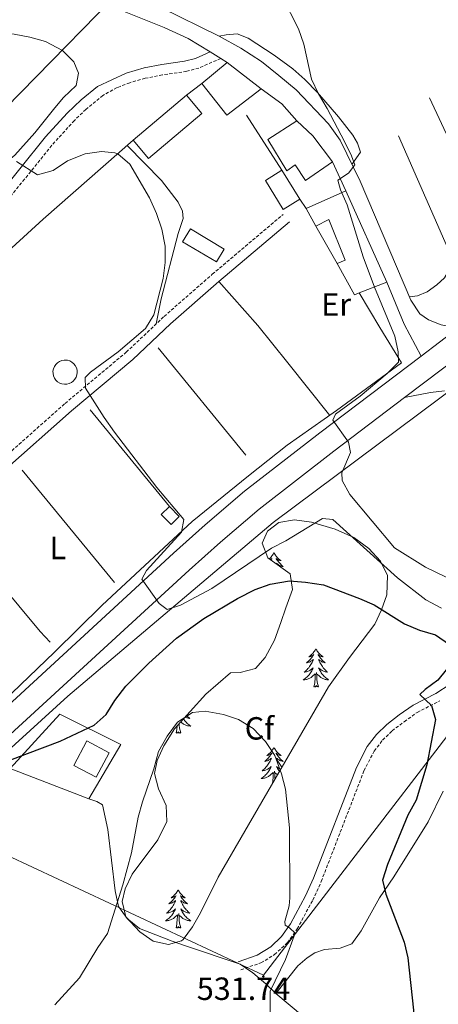
# Model space of a CAD drawing. Units: metres. Extents: x 575945 to 580433, y 4721514 to 4724534.
# Drawn here: x 578098 to 578228, y 4722369 to 4722677 of the extents above; entities that cross this region are included whole.
import ezdxf
from ezdxf.enums import TextEntityAlignment as Align

# ---------------------------------------------------------------- set-up
doc = ezdxf.new("R2010")
doc.units = ezdxf.units.M
doc.header["$MEASUREMENT"] = 0
doc.linetypes.add('TRAZOSX2', pattern=[1.5, 1, -0.5])
for name, color, linetype, lineweight in [('Carátula', 7, 'Continuous', 5), ('Level 15', 1, 'Continuous', 0), ('Level 16', 1, 'TRAZOSX2', 0), ('Level 20', 19, 'Continuous', 0), ('Level 21', 19, 'Continuous', 0), ('Level 32', 19, 'Continuous', 0), ('Level 33', 5, 'Continuous', 0), ('Level 34', 2, 'Continuous', 0), ('Level 35', 92, 'Continuous', 0), ('Level 36', 19, 'Continuous', 40), ('Level 37', 92, 'Continuous', 0), ('Level 4', 36, 'Continuous', 30), ('Level 41', 19, 'Continuous', 0), ('Level 5', 36, 'Continuous', 0), ('Level 52', 1, 'Continuous', 13), ('Level 54', 13, 'Continuous', 0)]:
    doc.layers.add(name, color=color, linetype=linetype, lineweight=lineweight)
doc.styles.add('Arial', font='ARIAL.TTF', dxfattribs={"height": 0.2})

# ---------------------------------------------------------------- blocks, each defined once
blk = doc.blocks.new('5PTT')
at = {"layer": 'Carátula', "color": 250, "linetype": 'Continuous', "lineweight": 25}
blk.add_circle((0, 0, 0), 2, dxfattribs=at)

msp = doc.modelspace()

# ---------------------------------------------------------------- linework, layer by layer
at = {"layer": 'Level 15', "linetype": 'Continuous', "lineweight": 13}
for points in [[(578173.02, 4722654.95, 519.08), (578162.37, 4722646.78, 521.04), (578154.54, 4722656.64, 520.74), (578162.48, 4722663.18, 519.53)], [(578162.48, 4722663.18, 519.53), (578173.02, 4722654.95, 519.08)], [(578133.1, 4722638.92, 521.34), (578149.76, 4722652.94, 521.34), (578154.54, 4722647.25, 522.69), (578137.89, 4722633.24, 522.69), (578133.1, 4722638.92, 521.34)], [(578184.22, 4722644.97, 519.38), (578189.2, 4722640.27, 520.89), (578195.3, 4722632.18, 521.04), (578186.87, 4722626.39, 521.64), (578183.72, 4722631.2, 522.24), (578181.11, 4722629.33, 519.68), (578175.1, 4722639.14, 519.53), (578184.22, 4722644.97, 519.38)], [(578179.96, 4722617.3, 521.04), (578174.37, 4722626.36, 521.04), (578179.56, 4722629.56, 521.04), (578185.14, 4722620.5, 521.04), (578179.96, 4722617.3, 521.04)], [(578187.08, 4722617.64, 518.47), (578199.5, 4722623.1, 518.47), (578212.26, 4722594.61, 520.89)], [(578212.26, 4722594.61, 520.89), (578203.66, 4722591.24, 518.3), (578202.24, 4722590.68, 517.87), (578196.78, 4722600.43, 518.32), (578199.27, 4722601.46, 518.47), (578194.16, 4722614.17, 518.32), (578190.12, 4722612.14, 518.32), (578187.08, 4722617.64, 518.47)], [(578118.6, 4722451.42, 528.15), (578125.58, 4722447.7, 529.5), (578121.54, 4722440.1, 529.5), (578114.56, 4722443.81, 528.15), (578118.6, 4722451.42, 528.15)]]:
    msp.add_polyline3d(points, dxfattribs=at)
at = {"layer": 'Level 15', "color": 1, "linetype": 'Continuous', "lineweight": 0}
for points in [[(578150.95, 4722611.26, 521.17), (578161.48, 4722604.96, 521.17), (578159.07, 4722600.92, 521.17), (578148.54, 4722607.23, 521.17), (578150.95, 4722611.26, 521.17)], [(578144.38, 4722524.61, 520.72), (578147.47, 4722521.43, 520.87), (578144.94, 4722518.97, 520.87), (578141.85, 4722522.15, 520.72), (578144.38, 4722524.61, 520.72)]]:
    msp.add_polyline3d(points, dxfattribs=at)
at = {"layer": 'Level 15', "color": 5, "linetype": 'Continuous', "lineweight": 0}
msp.add_polyline3d([(578111.81, 4722570.32, 521.32), (578112.57, 4722570.24, 521.32), (578113.29, 4722570.02, 521.32), (578113.96, 4722569.66, 521.32), (578114.54, 4722569.17, 521.32), (578115.01, 4722568.57, 521.32), (578115.35, 4722567.9, 521.32), (578115.55, 4722567.16, 521.32), (578115.61, 4722566.41, 521.32), (578115.51, 4722565.66, 521.32), (578115.26, 4722564.94, 521.32), (578114.88, 4722564.29, 521.32), (578114.37, 4722563.72, 521.32), (578113.77, 4722563.27, 521.32), (578113.08, 4722562.94, 521.32), (578112.34, 4722562.76, 521.32), (578111.59, 4722562.73, 521.32), (578110.84, 4722562.85, 521.32), (578110.13, 4722563.12, 521.32), (578109.49, 4722563.52, 521.32), (578108.94, 4722564.05, 521.32), (578108.5, 4722564.67, 521.32), (578108.2, 4722565.36, 521.32), (578108.04, 4722566.1, 521.32), (578108.03, 4722566.86, 521.32), (578108.18, 4722567.61, 521.32), (578108.46, 4722568.31, 521.32), (578108.89, 4722568.94, 521.32), (578109.42, 4722569.47, 521.32), (578110.06, 4722569.89, 521.32), (578110.76, 4722570.17, 521.32), (578111.51, 4722570.31, 521.32), (578111.81, 4722570.32, 521.32)], dxfattribs=at)
at = {"layer": 'Level 16', "color": 1, "linetype": 'Continuous', "lineweight": 13, "ltscale": 0.5}
for points in [[(578149.76, 4722652.94, 521.34), (578154.54, 4722656.64, 520.74)], [(578173.02, 4722654.95, 519.08), (578179.49, 4722650.31, 519.38), (578184.22, 4722644.97, 519.38)], [(578244.49, 4722611.86, 511.59), (578225.66, 4722652.09, 511.74)], [(578179.56, 4722629.56, 520.28), (578168.48, 4722646.7, 519.98)], [(578232.98, 4722601.35, 512.95), (578216, 4722640.3, 513.25)], [(578079.16, 4722590.74, 526.46), (578105.02, 4722614.23, 523.75), (578133.1, 4722638.92, 521.34)], [(578195.3, 4722632.18, 517.77), (578199.5, 4722623.1, 518.37)], [(578187.08, 4722617.64, 518.47), (578185.14, 4722620.5, 518.47)], [(578196.78, 4722600.43, 518.32), (578190.12, 4722612.14, 518.32)], [(578203.66, 4722591.24, 517.02), (578210.09, 4722580.42, 516.11), (578216.92, 4722569.46, 515.66), (578196.58, 4722554.54, 517.32), (578181.13, 4722543.71, 518.37), (578169.06, 4722534.14, 519.73), (578151.46, 4722519.91, 520.78), (578123.43, 4722493.85, 522.89), (578108.53, 4722479.1, 524.25), (578092.59, 4722463.84, 524.7), (578061.44, 4722435.33, 527.87), (578041.96, 4722416.69, 528.92), (578022.94, 4722398.78, 531.03), (577993.59, 4722371.16, 532.69), (577983.36, 4722382.4, 533.14), (577988.03, 4722399.44, 532.54), (577994.86, 4722429.28, 531.79), (577996.38, 4722437.64, 531.64), (577998.16, 4722453.56, 530.88)], [(578168.24, 4722540.63, 518.76), (578140.87, 4722574.08, 518.6)], [(578144.38, 4722524.61, 520.56), (578119.6, 4722554.79, 520.41)], [(578127.26, 4722500.92, 521.92), (578098.39, 4722535.94, 521.92)], [(578107.19, 4722482.25, 523.58), (578104.06, 4722485.58, 523.58), (578077.24, 4722517.68, 523.58)]]:
    msp.add_polyline3d(points, dxfattribs=at)
at = {"layer": 'Level 20', "color": 19, "linetype": 'Continuous', "lineweight": 0, "ltscale": 0.5}
msp.add_polyline3d([(578094.68, 4722442.86, 526.19), (578110.21, 4722459.76, 526.19), (578129.18, 4722450.35, 527.39), (578119.22, 4722433.38, 527.54), (578094.68, 4722442.86, 526.19)], dxfattribs=at)
at = {"layer": 'Level 21', "color": 19, "linetype": 'Continuous', "lineweight": 13}
for points in [[(578162.48, 4722663.18, 517.12), (578160.44, 4722664.43, 517.07), (578157.09, 4722666.46, 516.99), (578150.22, 4722670.65, 516.82), (578142.74, 4722674.07, 516.51), (578127.16, 4722680.29, 515.16)], [(578141.74, 4722680.36, 515.91), (578159.92, 4722671.42, 517.12), (578166.7, 4722667.62, 516.97), (578173.18, 4722663.52, 516.97), (578178.62, 4722659.16, 516.97), (578183.95, 4722654.64, 516.51), (578194.09, 4722644, 515.61), (578197.74, 4722638.88, 515.46), (578203.93, 4722626.15, 514.71), (578219.81, 4722588.95, 512.9), (578222.64, 4722584.78, 512.6), (578225.31, 4722582.9, 512.14), (578229.23, 4722581.28, 511.99), (578234.46, 4722580.21, 511.85)], [(578212.26, 4722594.61, 513.51), (578217.74, 4722581.46, 512.75), (578223, 4722571.52, 512.77)], [(578234.46, 4722580.21, 511.85), (578223, 4722571.52, 512.77)], [(578217.86, 4722558.58, 513.53), (578241.54, 4722576.53, 511.64)], [(578223, 4722571.52, 512.77), (578191.38, 4722547.56, 515.29), (578167.84, 4722529.36, 517.4), (578155.57, 4722518.85, 518.31), (578145.7, 4722510.09, 519.36), (578087.29, 4722456.4, 524.34), (578024.16, 4722396.45, 528.86), (577996.27, 4722370.39, 530.36), (577983.54, 4722358.35, 531.22), (577981.22, 4722356.14, 531.38), (577964.95, 4722340.75, 532.47), (577939.52, 4722316.99, 533.68), (577918.54, 4722297, 535.04), (577908.89, 4722288.01, 535.84)], [(578217.86, 4722558.58, 513.53), (578225.94, 4722560.23, 512.92), (578230.35, 4722560.68, 512.92)], [(577878.34, 4722249.67, 538.8), (577923.48, 4722291.76, 535.04), (577944.47, 4722311.75, 533.68), (577969.88, 4722335.5, 532.47), (578001.21, 4722365.14, 530.36), (578029.1, 4722391.21, 528.86), (578092.21, 4722451.13, 524.34), (578150.54, 4722504.74, 519.36), (578160.31, 4722513.42, 518.31), (578172.39, 4722523.77, 517.4), (578195.76, 4722541.84, 515.29), (578217.86, 4722558.58, 513.53)]]:
    msp.add_polyline3d(points, dxfattribs=at)
at = {"layer": 'Level 21', "color": 19, "linetype": 'Continuous', "lineweight": 0}
for points in [[(578089.6, 4722620.03, 521.09), (578105.69, 4722639.94, 519.47), (578112.43, 4722647.31, 518.93), (578116.86, 4722651.55, 518.61), (578121.94, 4722655.64, 518.56), (578130.87, 4722659.86, 518.41), (578136.55, 4722661.46, 518.41), (578142.05, 4722662.51, 518.37), (578149.16, 4722663.56, 517.85), (578152.52, 4722664.46, 517.51), (578157.09, 4722666.46, 516.99)], [(577996.03, 4722455.29, 529.01), (577999.64, 4722455.41, 529.01), (578002.38, 4722456.29, 529.01), (578005.17, 4722457.56, 529.01), (578008.54, 4722460.1, 529.01), (578019.35, 4722470.49, 528.53), (578043.64, 4722493.12, 526.75), (578053.79, 4722502.98, 525.99), (578072.9, 4722518.62, 524.18), (578092.69, 4722535.72, 522.68), (578113.8, 4722554.48, 520.72), (578132.94, 4722570.49, 519.35), (578144.77, 4722581.66, 518), (578159.83, 4722594.82, 517.4), (578181.88, 4722613.45, 516.05)], [(578165.84, 4722382.5, 531.62), (578171.86, 4722384.54, 530.87), (578176.07, 4722387.16, 530.72), (578179.45, 4722390.4, 530.11), (578182.21, 4722394.34, 529.96), (578186.93, 4722403.14, 529.41), (578189.42, 4722408.61, 529.15), (578202.79, 4722443.19, 527.1), (578206.14, 4722449.69, 526.95), (578209.04, 4722453.48, 526.95), (578212.27, 4722456.57, 526.65), (578216.19, 4722459.55, 525.78), (578220.5, 4722462.61, 525.28), (578227.6, 4722466.21, 524.69), (578232.06, 4722469.18, 524.24)]]:
    msp.add_polyline3d(points, dxfattribs=at)
at = {"layer": 'Level 21', "color": 19, "linetype": 'TRAZOSX2', "lineweight": 0}
for points in [[(578160.44, 4722664.43, 516.99), (578153.58, 4722661.43, 517.51), (578149.81, 4722660.42, 517.85), (578142.2, 4722659.28, 518.38), (578136.8, 4722658.24, 518.41), (578132, 4722656.85, 518.41), (578128.04, 4722655.33, 518.47), (578123.65, 4722652.91, 518.56), (578118.31, 4722648.53, 518.65), (578114.72, 4722645.07, 518.93), (578107.67, 4722637.33, 519.51), (578092, 4722617.91, 521.09)], [(578090.68, 4722538.01, 522.68), (578111.81, 4722556.78, 520.72), (578130.92, 4722572.76, 519.35), (578142.73, 4722583.91, 518), (578157.78, 4722597.06, 517.41), (578179.91, 4722615.77, 516.05)], [(578166.68, 4722380.03, 531.62), (578172.99, 4722382.17, 530.87), (578177.26, 4722384.76, 530.75), (578181.29, 4722388.5, 530.13), (578184.32, 4722392.78, 529.97), (578189.16, 4722401.76, 529.42), (578191.83, 4722407.6, 529.15), (578205.17, 4722442.12, 527.1), (578208.35, 4722448.29, 526.95), (578210.99, 4722451.73, 526.95), (578213.96, 4722454.58, 526.65), (578217.73, 4722457.45, 525.78), (578221.79, 4722460.33, 525.28), (578228.91, 4722463.96, 524.69)]]:
    msp.add_polyline3d(points, dxfattribs=at)
at = {"layer": 'Level 32', "color": 6, "linetype": 'Continuous', "lineweight": 0, "ltscale": 0.5}
msp.add_polyline3d([(578160.08, 4722717.26, 512.07), (578069.27, 4722624.53, 519.41), (577993.19, 4722548.87, 521.14), (577905.65, 4722463.63, 525), (577825.1, 4722384.51, 532.5), (577756.01, 4722318.19, 542.91), (577685.53, 4722240.2, 548.84), (577525.63, 4722123.43, 556.04), (577436.47, 4722062.25, 561.31), (577363.35, 4722015.73, 565), (577240.3, 4721935.08, 568.63), (577221.16, 4721926.21, 569.46)], dxfattribs=at)
at = {"layer": 'Level 33', "color": 19, "linetype": 'Continuous', "lineweight": 0, "ltscale": 0.5}
msp.add_polyline3d([(578297.88, 4722531.67, 512.69), (578261.76, 4722492.77, 520.33), (578173.77, 4722378.39, 530.61), (578077.45, 4722423.31, 526.38)], dxfattribs=at)
at = {"layer": 'Level 34', "color": 19, "linetype": 'Continuous', "lineweight": 13, "ltscale": 0.5}
msp.add_polyline3d([(577453.78, 4721960.49, 566.12), (577646.03, 4722073.24, 556.14), (577743.54, 4722133.19, 549.87), (577784.17, 4722162.64, 547.24), (577825.75, 4722197.76, 544.05), (577973.54, 4722334.43, 531.99), (578067.92, 4722424.75, 526.15), (578112.67, 4722465.4, 523.25), (578176.85, 4722519.6, 518.6), (578241.95, 4722568.18, 512.21), (578378.55, 4722675.99, 500.97), (578483.95, 4722754.93, 494.27)], dxfattribs=at)
at = {"layer": 'Level 35', "color": 92, "linetype": 'Continuous', "lineweight": 0, "ltscale": 0.5}
msp.add_polyline3d([(578194.14, 4722468.29, 534.71), (578159.68, 4722408.93, 534.71), (578154.12, 4722397.84, 534.86), (578151.65, 4722393.4, 535.61), (578148.7, 4722389.44, 535.74), (578148.2, 4722389.03, 535.76), (578144.12, 4722387.88, 535.91), (578139.3, 4722388.97, 536.06), (578135.21, 4722391.83, 535.93), (578130.82, 4722396.52, 535.76), (578129.6, 4722401.34, 535.61), (578130.57, 4722405.32, 535.46), (578132.75, 4722409.83, 535.46), (578140.74, 4722420.61, 535.46), (578143.58, 4722426.28, 535.46), (578143.4, 4722431.27, 535.46), (578141.03, 4722436.51, 535.31), (578139.77, 4722441.29, 534.56), (578140.54, 4722445.36, 534.4), (578142.63, 4722449.91, 534.29), (578146.02, 4722455.19, 533.73), (578155.76, 4722466.02, 533.35), (578163.51, 4722472.72, 533.2), (578166.53, 4722472.75, 533.2), (578171.34, 4722474.02, 532.75), (578174.29, 4722477.52, 532.75), (578177.27, 4722482.89, 532.6), (578179.17, 4722488.38, 531.99), (578180.76, 4722493.03, 531.01), (578182.8, 4722498.68, 530.64), (578182.16, 4722503.64, 530.34), (578175.17, 4722508.62, 530.18), (578173.39, 4722513.21, 529.73), (578175, 4722516.88, 529.73), (578178.57, 4722519.57, 529.73), (578183.51, 4722520.42, 529.73), (578188.76, 4722519.67, 529.73), (578196.16, 4722517.55, 529.73), (578202.03, 4722514.9, 530.18), (578206.7, 4722511.54, 530.49), (578210.36, 4722507.56, 530.49), (578212.51, 4722503.02, 530.49), (578212.36, 4722497.04, 530.49), (578210.62, 4722492.34, 530.94), (578208.55, 4722487.93, 532.14), (578200.62, 4722477.49, 532.75), (578194.14, 4722468.29, 534.71)], dxfattribs=at)
at = {"layer": 'Level 36', "color": 92, "linetype": 'Continuous', "lineweight": 0}
for points in [[(578055.23, 4722622.65, 518.21), (578074.77, 4722624.1, 520.02), (578080.08, 4722625.17, 520.02), (578084.85, 4722626.66, 520.02), (578087.45, 4722627.82, 520.02), (578091.64, 4722630.53, 519.73), (578096.08, 4722634.26, 519.41), (578102.32, 4722641.2, 519.33), (578108.62, 4722648.97, 518.99), (578111.3, 4722652.2, 518.66), (578115.28, 4722656.02, 518.06), (578116.01, 4722659.85, 517.6), (578114.56, 4722663.34, 517.3), (578111.04, 4722666.9, 517.16), (578105.66, 4722669.76, 516.85), (578100.79, 4722671.1, 516.7), (578095.88, 4722671.98, 516.41), (578090.64, 4722672.17, 515.98), (578084.98, 4722671.57, 515.81), (578079.64, 4722670.51, 515.69), (578074.78, 4722668.44, 514.95)], [(578159.92, 4722671.42, 516.72), (578162.1, 4722671.82, 516.41), (578165.56, 4722672.14, 516.41), (578168.99, 4722670.78, 515.96), (578177.16, 4722665.48, 515.69), (578182.91, 4722661.14, 515.51), (578186.69, 4722657.85, 515.38), (578190.7, 4722653.8, 515.21), (578197.22, 4722646.25, 514.59), (578201.72, 4722640.52, 514.3), (578203.2, 4722637.97, 514.3), (578204.08, 4722635.18, 514.15), (578201.4, 4722631.35, 515.01)], [(578131.21, 4722637.26, 519.66), (578141.89, 4722626.36, 519.81), (578147.17, 4722619.62, 519.51), (578148.49, 4722616.73, 519.51), (578148.69, 4722614.5, 519.51), (578147.16, 4722609.84, 519.51), (578141.85, 4722589.39, 519.59), (578140.31, 4722581.63, 518.61)], [(578219.34, 4722590.04, 512.95), (578221.92, 4722590.38, 513.1), (578224.86, 4722591.6, 512.95), (578227.92, 4722593.8, 512.8), (578230.29, 4722595.93, 512.95), (578232.6, 4722599.88, 512.95), (578232.98, 4722601.35, 512.95)], [(578159.83, 4722594.82, 517.25), (578172.03, 4722581.11, 517.1), (578181.4, 4722569.4, 517.49), (578194.46, 4722553.05, 516.65)], [(578177.06, 4722510.22, 0.01), (578176.94, 4722510.01, 0.01), (578176.79, 4722509.73, 0.01), (578176.62, 4722509.46, 0.01), (578176.44, 4722509.21, 0.01), (578176.25, 4722508.96, 0.01), (578176.04, 4722508.72, 0.01), (578175.82, 4722508.5, 0.01), (578175.62, 4722508.3, 0.01)], [(578175.97, 4722508.06, 0.01), (578176, 4722508.08, 0.01), (578176.18, 4722508.19, 0.01), (578176.38, 4722508.38, 0.01), (578176.34, 4722508.32, 0.01), (578176.11, 4722507.97, 0.01), (578176.1, 4722507.96, 0.01)], [(578177.06, 4722510.22, 0.01), (578177.17, 4722510.01, 0.01), (578177.32, 4722509.73, 0.01), (578177.49, 4722509.46, 0.01), (578177.67, 4722509.21, 0.01), (578177.87, 4722508.96, 0.01), (578178.07, 4722508.72, 0.01), (578178.29, 4722508.5, 0.01), (578178.52, 4722508.28, 0.01), (578178.76, 4722508.08, 0.01), (578179.01, 4722507.89, 0.01), (578179.27, 4722507.71, 0.01), (578179.07, 4722507.73, 0.01), (578178.87, 4722507.77, 0.01), (578178.67, 4722507.82, 0.01), (578178.48, 4722507.89, 0.01), (578178.29, 4722507.98, 0.01), (578178.11, 4722508.08, 0.01), (578177.93, 4722508.19, 0.01), (578177.73, 4722508.38, 0.01), (578177.77, 4722508.32, 0.01), (578178, 4722507.97, 0.01), (578178.24, 4722507.63, 0.01), (578178.5, 4722507.31, 0.01), (578178.77, 4722506.99, 0.01), (578179.05, 4722506.69, 0.01), (578179.34, 4722506.39, 0.01), (578179.64, 4722506.11, 0.01), (578179.95, 4722505.84, 0.01), (578179.83, 4722505.86, 0.01), (578179.58, 4722505.92, 0.01), (578179.34, 4722505.99, 0.01), (578179.11, 4722506.08, 0.01), (578178.88, 4722506.18, 0.01), (578178.65, 4722506.3, 0.01), (578178.44, 4722506.43, 0.01), (578178.23, 4722506.58, 0.01), (578178.03, 4722506.74, 0.01), (578177.84, 4722506.9, 0.01), (578177.93, 4722506.68, 0.01), (578177.95, 4722506.64, 0.01)], [(578190.16, 4722480.21, 0.01), (578190.05, 4722479.99, 0.01), (578189.9, 4722479.72, 0.01), (578189.73, 4722479.45, 0.01), (578189.55, 4722479.2, 0.01), (578189.35, 4722478.95, 0.01), (578189.15, 4722478.71, 0.01), (578188.93, 4722478.48, 0.01), (578188.7, 4722478.27, 0.01), (578188.46, 4722478.06, 0.01), (578188.21, 4722477.87, 0.01), (578187.95, 4722477.7, 0.01), (578188.14, 4722477.72, 0.01), (578188.35, 4722477.76, 0.01), (578188.55, 4722477.81, 0.01), (578188.74, 4722477.88, 0.01), (578188.93, 4722477.97, 0.01), (578189.11, 4722478.06, 0.01), (578189.29, 4722478.18, 0.01), (578189.49, 4722478.37, 0.01), (578189.45, 4722478.3, 0.01), (578189.22, 4722477.96, 0.01), (578188.98, 4722477.62, 0.01), (578188.72, 4722477.3, 0.01), (578188.45, 4722476.98, 0.01), (578188.17, 4722476.68, 0.01), (578187.88, 4722476.38, 0.01), (578187.58, 4722476.1, 0.01), (578187.26, 4722475.83, 0.01), (578187.39, 4722475.85, 0.01), (578187.64, 4722475.91, 0.01), (578187.88, 4722475.98, 0.01), (578188.11, 4722476.07, 0.01), (578188.34, 4722476.17, 0.01), (578188.57, 4722476.29, 0.01), (578188.78, 4722476.42, 0.01), (578188.99, 4722476.57, 0.01), (578189.19, 4722476.72, 0.01), (578189.37, 4722476.89, 0.01), (578189.29, 4722476.67, 0.01), (578189.13, 4722476.31, 0.01), (578188.96, 4722475.96, 0.01), (578188.77, 4722475.61, 0.01), (578188.57, 4722475.27, 0.01), (578188.36, 4722474.94, 0.01), (578188.14, 4722474.62, 0.01), (578187.9, 4722474.3, 0.01), (578187.64, 4722474, 0.01), (578187.38, 4722473.71, 0.01), (578187.11, 4722473.43, 0.01), (578186.82, 4722473.16, 0.01), (578186.52, 4722472.9, 0.01), (578186.72, 4722472.92, 0.01), (578186.98, 4722472.97, 0.01), (578187.25, 4722473.04, 0.01), (578187.51, 4722473.11, 0.01), (578187.76, 4722473.21, 0.01), (578188.01, 4722473.32, 0.01), (578188.25, 4722473.44, 0.01), (578188.48, 4722473.58, 0.01), (578188.71, 4722473.73, 0.01), (578188.93, 4722473.89, 0.01), (578189.13, 4722474.07, 0.01), (578189.33, 4722474.26, 0.01), (578189.19, 4722473.93, 0.01)], [(578190.16, 4722480.21, 0.01), (578190.27, 4722479.99, 0.01), (578190.43, 4722479.72, 0.01), (578190.6, 4722479.45, 0.01), (578190.78, 4722479.2, 0.01), (578190.97, 4722478.95, 0.01), (578191.18, 4722478.71, 0.01), (578191.4, 4722478.48, 0.01), (578191.63, 4722478.27, 0.01), (578191.87, 4722478.06, 0.01), (578192.12, 4722477.87, 0.01), (578192.38, 4722477.7, 0.01), (578192.18, 4722477.72, 0.01), (578191.98, 4722477.76, 0.01), (578191.78, 4722477.81, 0.01), (578191.58, 4722477.88, 0.01), (578191.4, 4722477.97, 0.01), (578191.21, 4722478.06, 0.01), (578191.04, 4722478.18, 0.01), (578190.84, 4722478.37, 0.01), (578190.88, 4722478.3, 0.01), (578191.11, 4722477.96, 0.01), (578191.35, 4722477.62, 0.01), (578191.6, 4722477.3, 0.01), (578191.87, 4722476.98, 0.01), (578192.15, 4722476.68, 0.01), (578192.44, 4722476.38, 0.01), (578192.75, 4722476.1, 0.01), (578193.06, 4722475.83, 0.01), (578192.94, 4722475.85, 0.01), (578192.69, 4722475.91, 0.01), (578192.45, 4722475.98, 0.01), (578192.21, 4722476.07, 0.01), (578191.98, 4722476.17, 0.01), (578191.76, 4722476.29, 0.01), (578191.54, 4722476.42, 0.01), (578191.34, 4722476.57, 0.01), (578191.14, 4722476.72, 0.01), (578190.95, 4722476.89, 0.01), (578191.04, 4722476.67, 0.01), (578191.2, 4722476.31, 0.01), (578191.37, 4722475.96, 0.01), (578191.55, 4722475.61, 0.01), (578191.75, 4722475.27, 0.01), (578191.96, 4722474.94, 0.01), (578192.19, 4722474.62, 0.01), (578192.43, 4722474.3, 0.01), (578192.68, 4722474, 0.01), (578192.94, 4722473.71, 0.01), (578193.22, 4722473.43, 0.01), (578193.51, 4722473.16, 0.01), (578193.8, 4722472.9, 0.01), (578193.61, 4722472.92, 0.01), (578193.34, 4722472.97, 0.01), (578193.08, 4722473.04, 0.01), (578192.82, 4722473.11, 0.01), (578192.56, 4722473.21, 0.01), (578192.32, 4722473.32, 0.01), (578192.08, 4722473.44, 0.01), (578191.84, 4722473.58, 0.01), (578191.62, 4722473.73, 0.01), (578191.4, 4722473.89, 0.01), (578191.19, 4722474.07, 0.01), (578191, 4722474.26, 0.01), (578191.14, 4722473.93, 0.01)], [(578189.19, 4722473.93, 0.01), (578189.03, 4722473.61, 0.01), (578188.86, 4722473.29, 0.01), (578188.68, 4722472.99, 0.01), (578188.48, 4722472.69, 0.01), (578188.27, 4722472.4, 0.01), (578188.05, 4722472.12, 0.01), (578187.81, 4722471.86, 0.01), (578187.57, 4722471.6, 0.01), (578187.31, 4722471.35, 0.01), (578187.04, 4722471.12, 0.01), (578186.76, 4722470.9, 0.01), (578186.47, 4722470.69, 0.01), (578186.18, 4722470.5, 0.01), (578186.45, 4722470.51, 0.01), (578186.71, 4722470.53, 0.01), (578186.97, 4722470.57, 0.01), (578187.23, 4722470.63, 0.01), (578187.49, 4722470.7, 0.01), (578187.74, 4722470.79, 0.01), (578187.98, 4722470.89, 0.01), (578188.22, 4722471.01, 0.01), (578188.45, 4722471.14, 0.01), (578188.67, 4722471.28, 0.01), (578188.88, 4722471.44, 0.01), (578189.09, 4722471.61, 0.01), (578189.94, 4722472.41, 0.01)], [(578191.14, 4722473.93, 0.01), (578191.3, 4722473.61, 0.01), (578191.46, 4722473.29, 0.01), (578191.65, 4722472.99, 0.01), (578191.84, 4722472.69, 0.01), (578192.05, 4722472.4, 0.01), (578192.28, 4722472.12, 0.01), (578192.51, 4722471.86, 0.01), (578192.76, 4722471.6, 0.01), (578193.02, 4722471.35, 0.01), (578193.28, 4722471.12, 0.01), (578193.56, 4722470.9, 0.01), (578193.85, 4722470.69, 0.01), (578194.14, 4722470.5, 0.01), (578193.88, 4722470.51, 0.01), (578193.62, 4722470.53, 0.01), (578193.35, 4722470.57, 0.01), (578193.09, 4722470.63, 0.01), (578192.84, 4722470.7, 0.01), (578192.59, 4722470.79, 0.01), (578192.34, 4722470.89, 0.01), (578192.11, 4722471.01, 0.01), (578191.88, 4722471.14, 0.01), (578191.66, 4722471.28, 0.01), (578191.44, 4722471.44, 0.01), (578191.24, 4722471.61, 0.01), (578190.58, 4722472.23, 0.01)], [(578189.54, 4722468.36, 0.01), (578189.79, 4722469.48, 0.01), (578189.9, 4722471.22, 0.01), (578189.95, 4722471.66, 0.01), (578190.01, 4722472.38, 0.01)], [(578191.01, 4722468.36, 0.01), (578190.58, 4722469.8, 0.01), (578190.49, 4722470.71, 0.01), (578190.45, 4722471.66, 0.01), (578190.35, 4722472.82, 0.01)], [(578191.01, 4722468.36, 0.01), (578190.84, 4722468.29, 0.01), (578190.82, 4722468.53, 0.01), (578190.63, 4722468.31, 0.01), (578190.51, 4722468.51, 0.01), (578190.39, 4722468.41, 0.01), (578190.12, 4722468.35, 0.01), (578190.32, 4722468.74, 0.01), (578189.93, 4722468.36, 0.01), (578189.74, 4722468.31, 0.01), (578189.7, 4722468.47, 0.01), (578189.54, 4722468.36, 0.01)], [(578148.8, 4722458.29, 0.01), (578148.81, 4722458.26, 0.01), (578149.02, 4722457.98, 0.01), (578149.25, 4722457.7, 0.01), (578149.48, 4722457.43, 0.01), (578149.73, 4722457.17, 0.01), (578149.99, 4722456.93, 0.01), (578150.26, 4722456.69, 0.01), (578150.53, 4722456.47, 0.01), (578150.82, 4722456.26, 0.01), (578151.11, 4722456.07, 0.01), (578150.85, 4722456.08, 0.01), (578150.58, 4722456.11, 0.01), (578150.32, 4722456.15, 0.01), (578150.06, 4722456.2, 0.01), (578149.81, 4722456.28, 0.01), (578149.56, 4722456.36, 0.01), (578149.32, 4722456.47, 0.01), (578149.08, 4722456.58, 0.01), (578148.85, 4722456.71, 0.01), (578148.62, 4722456.86, 0.01), (578148.41, 4722457.02, 0.01), (578148.21, 4722457.19, 0.01), (578147.99, 4722457.39, 0.01)], [(578149.81, 4722459.4, 0.01), (578149.92, 4722459.28, 0.01), (578150.19, 4722459, 0.01), (578150.48, 4722458.73, 0.01), (578150.77, 4722458.47, 0.01), (578150.58, 4722458.5, 0.01), (578150.31, 4722458.55, 0.01), (578150.05, 4722458.61, 0.01), (578149.79, 4722458.69, 0.01), (578149.53, 4722458.78, 0.01), (578149.33, 4722458.87, 0.01)], [(578146.51, 4722453.94, 0.01), (578146.76, 4722455.05, 0.01), (578146.83, 4722456.09, 0.01)], [(578147.98, 4722453.94, 0.01), (578147.56, 4722455.38, 0.01), (578147.46, 4722456.28, 0.01), (578147.44, 4722456.77, 0.01)], [(578147.98, 4722453.94, 0.01), (578147.81, 4722453.87, 0.01), (578147.79, 4722454.11, 0.01), (578147.6, 4722453.88, 0.01), (578147.48, 4722454.09, 0.01), (578147.36, 4722453.98, 0.01), (578147.09, 4722453.93, 0.01), (578147.28, 4722454.32, 0.01), (578146.9, 4722453.94, 0.01), (578146.71, 4722453.88, 0.01), (578146.67, 4722454.05, 0.01), (578146.51, 4722453.94, 0.01)], [(578177.05, 4722449.43, 0.01), (578176.94, 4722449.21, 0.01), (578176.79, 4722448.93, 0.01), (578176.62, 4722448.67, 0.01), (578176.44, 4722448.41, 0.01), (578176.24, 4722448.16, 0.01), (578176.04, 4722447.92, 0.01), (578175.82, 4722447.7, 0.01), (578175.59, 4722447.48, 0.01), (578175.35, 4722447.28, 0.01), (578175.1, 4722447.09, 0.01), (578174.84, 4722446.91, 0.01), (578175.04, 4722446.93, 0.01), (578175.24, 4722446.97, 0.01), (578175.44, 4722447.02, 0.01), (578175.63, 4722447.09, 0.01), (578175.82, 4722447.18, 0.01), (578176, 4722447.28, 0.01), (578176.18, 4722447.39, 0.01), (578176.38, 4722447.58, 0.01), (578176.34, 4722447.52, 0.01), (578176.11, 4722447.17, 0.01), (578175.87, 4722446.84, 0.01), (578175.61, 4722446.51, 0.01), (578175.34, 4722446.19, 0.01), (578175.06, 4722445.89, 0.01), (578174.77, 4722445.59, 0.01), (578174.47, 4722445.31, 0.01), (578174.16, 4722445.04, 0.01), (578174.28, 4722445.06, 0.01), (578174.53, 4722445.12, 0.01), (578174.77, 4722445.19, 0.01), (578175, 4722445.28, 0.01), (578175.24, 4722445.38, 0.01), (578175.46, 4722445.5, 0.01), (578175.67, 4722445.63, 0.01), (578175.88, 4722445.78, 0.01), (578176.08, 4722445.94, 0.01), (578176.26, 4722446.11, 0.01), (578176.18, 4722445.88, 0.01), (578176.02, 4722445.52, 0.01), (578175.85, 4722445.17, 0.01), (578175.66, 4722444.82, 0.01), (578175.46, 4722444.48, 0.01), (578175.25, 4722444.15, 0.01), (578175.03, 4722443.83, 0.01), (578174.79, 4722443.52, 0.01), (578174.54, 4722443.21, 0.01), (578174.27, 4722442.92, 0.01), (578174, 4722442.64, 0.01), (578173.71, 4722442.37, 0.01), (578173.41, 4722442.11, 0.01), (578173.61, 4722442.14, 0.01), (578173.88, 4722442.18, 0.01), (578174.14, 4722442.25, 0.01), (578174.4, 4722442.33, 0.01), (578174.65, 4722442.42, 0.01), (578174.9, 4722442.53, 0.01), (578175.14, 4722442.65, 0.01), (578175.38, 4722442.79, 0.01), (578175.6, 4722442.94, 0.01), (578175.82, 4722443.1, 0.01), (578176.02, 4722443.28, 0.01), (578176.22, 4722443.47, 0.01), (578176.08, 4722443.14, 0.01)], [(578177.05, 4722449.43, 0.01), (578177.16, 4722449.21, 0.01), (578177.32, 4722448.93, 0.01), (578177.49, 4722448.67, 0.01), (578177.67, 4722448.41, 0.01), (578177.86, 4722448.16, 0.01), (578178.07, 4722447.92, 0.01), (578178.29, 4722447.7, 0.01), (578178.52, 4722447.48, 0.01), (578178.76, 4722447.28, 0.01), (578179.01, 4722447.09, 0.01), (578179.27, 4722446.91, 0.01), (578179.07, 4722446.93, 0.01), (578178.87, 4722446.97, 0.01), (578178.67, 4722447.02, 0.01), (578178.48, 4722447.09, 0.01), (578178.29, 4722447.18, 0.01), (578178.1, 4722447.28, 0.01), (578177.93, 4722447.39, 0.01), (578177.73, 4722447.58, 0.01), (578177.77, 4722447.52, 0.01), (578178, 4722447.17, 0.01), (578178.24, 4722446.84, 0.01), (578178.5, 4722446.51, 0.01), (578178.76, 4722446.19, 0.01), (578179.04, 4722445.89, 0.01), (578179.34, 4722445.59, 0.01), (578179.64, 4722445.31, 0.01), (578179.95, 4722445.04, 0.01), (578179.83, 4722445.06, 0.01), (578179.58, 4722445.12, 0.01), (578179.34, 4722445.19, 0.01), (578179.1, 4722445.28, 0.01), (578178.87, 4722445.38, 0.01), (578178.65, 4722445.5, 0.01), (578178.43, 4722445.63, 0.01), (578178.23, 4722445.78, 0.01), (578178.03, 4722445.94, 0.01), (578177.84, 4722446.11, 0.01), (578177.93, 4722445.88, 0.01), (578178.09, 4722445.52, 0.01), (578178.26, 4722445.17, 0.01), (578178.44, 4722444.82, 0.01), (578178.64, 4722444.48, 0.01), (578178.86, 4722444.15, 0.01), (578179.08, 4722443.83, 0.01), (578179.32, 4722443.52, 0.01), (578179.57, 4722443.21, 0.01), (578179.58, 4722443.21, 0.01)], [(578176.08, 4722443.14, 0.01), (578175.92, 4722442.82, 0.01), (578175.75, 4722442.51, 0.01), (578175.57, 4722442.2, 0.01), (578175.37, 4722441.9, 0.01), (578175.16, 4722441.62, 0.01), (578174.94, 4722441.34, 0.01), (578174.7, 4722441.07, 0.01), (578174.46, 4722440.81, 0.01), (578174.2, 4722440.57, 0.01), (578173.93, 4722440.33, 0.01), (578173.65, 4722440.11, 0.01), (578173.36, 4722439.9, 0.01), (578173.07, 4722439.71, 0.01), (578173.34, 4722439.72, 0.01), (578173.6, 4722439.74, 0.01), (578173.86, 4722439.79, 0.01), (578174.12, 4722439.84, 0.01), (578174.38, 4722439.92, 0.01), (578174.63, 4722440, 0.01), (578174.87, 4722440.1, 0.01), (578175.11, 4722440.22, 0.01), (578175.34, 4722440.35, 0.01), (578175.56, 4722440.5, 0.01), (578175.78, 4722440.66, 0.01), (578175.98, 4722440.82, 0.01), (578176.83, 4722441.62, 0.01)], [(578179.19, 4722442.54, 0.01), (578178.97, 4722442.65, 0.01), (578178.73, 4722442.79, 0.01), (578178.51, 4722442.94, 0.01), (578178.29, 4722443.1, 0.01), (578178.08, 4722443.28, 0.01), (578177.89, 4722443.47, 0.01), (578178.03, 4722443.14, 0.01), (578178.19, 4722442.82, 0.01), (578178.36, 4722442.51, 0.01), (578178.54, 4722442.2, 0.01), (578178.74, 4722441.9, 0.01), (578178.78, 4722441.84, 0.01)], [(578176.51, 4722437.92, 0.01), (578176.68, 4722438.69, 0.01), (578176.79, 4722440.44, 0.01), (578176.84, 4722440.87, 0.01), (578176.9, 4722441.59, 0.01)], [(578177.43, 4722439.5, 0.01), (578177.38, 4722439.92, 0.01), (578177.34, 4722440.87, 0.01), (578177.24, 4722442.03, 0.01)], [(578178.18, 4722440.79, 0.01), (578178.13, 4722440.82, 0.01), (578177.47, 4722441.44, 0.01)], [(578119.22, 4722433.38, 526.8), (578121.77, 4722432.58, 526.95), (578123.52, 4722431.46, 527.4), (578125.15, 4722423.81, 528.11), (578127.48, 4722404.65, 529.51), (578128.46, 4722399.78, 530.07), (578131.2, 4722396.07, 530.72), (578135.08, 4722392.95, 531.36), (578145.23, 4722388.97, 532.39), (578149.44, 4722387.47, 532.37), (578166.45, 4722381.76, 531.32), (578170.44, 4722379.06, 530.87), (578174.52, 4722375.61, 530.42), (578177.66, 4722372.58, 529.81), (578184.47, 4722381.27, 528.61), (578187.44, 4722383.72, 528.46), (578189.8, 4722385.3, 528.15), (578192.88, 4722386.32, 528.15), (578197.75, 4722386.75, 527.1), (578201.37, 4722388.16, 526.8), (578204.32, 4722392.19, 526.13), (578209.98, 4722402.5, 525.44), (578214.47, 4722409.07, 524.99), (578225.22, 4722426.22, 523.93), (578229.93, 4722435.75, 523.78)], [(578147.13, 4722404.99, 0.01), (578147.02, 4722404.77, 0.01), (578146.87, 4722404.5, 0.01), (578146.7, 4722404.23, 0.01), (578146.52, 4722403.97, 0.01), (578146.32, 4722403.72, 0.01), (578146.12, 4722403.49, 0.01), (578145.9, 4722403.26, 0.01), (578145.67, 4722403.04, 0.01), (578145.43, 4722402.84, 0.01), (578145.18, 4722402.65, 0.01), (578144.92, 4722402.47, 0.01), (578145.11, 4722402.5, 0.01), (578145.32, 4722402.53, 0.01), (578145.52, 4722402.59, 0.01), (578145.71, 4722402.66, 0.01), (578145.9, 4722402.74, 0.01), (578146.08, 4722402.84, 0.01), (578146.26, 4722402.95, 0.01), (578146.46, 4722403.14, 0.01), (578146.42, 4722403.08, 0.01), (578146.19, 4722402.73, 0.01), (578145.95, 4722402.4, 0.01), (578145.69, 4722402.07, 0.01), (578145.42, 4722401.76, 0.01), (578145.14, 4722401.45, 0.01), (578144.85, 4722401.16, 0.01), (578144.55, 4722400.87, 0.01), (578144.23, 4722400.6, 0.01), (578144.36, 4722400.63, 0.01), (578144.6, 4722400.68, 0.01), (578144.85, 4722400.76, 0.01), (578145.08, 4722400.84, 0.01), (578145.31, 4722400.95, 0.01), (578145.54, 4722401.07, 0.01), (578145.75, 4722401.2, 0.01), (578145.96, 4722401.34, 0.01), (578146.16, 4722401.5, 0.01), (578146.34, 4722401.67, 0.01), (578146.26, 4722401.45, 0.01), (578146.1, 4722401.09, 0.01), (578145.93, 4722400.73, 0.01), (578145.74, 4722400.38, 0.01), (578145.54, 4722400.04, 0.01), (578145.33, 4722399.71, 0.01), (578145.1, 4722399.39, 0.01), (578144.86, 4722399.08, 0.01), (578144.61, 4722398.78, 0.01), (578144.35, 4722398.48, 0.01), (578144.08, 4722398.2, 0.01), (578143.79, 4722397.93, 0.01), (578143.49, 4722397.68, 0.01), (578143.69, 4722397.7, 0.01), (578143.95, 4722397.75, 0.01), (578144.22, 4722397.81, 0.01), (578144.48, 4722397.89, 0.01), (578144.73, 4722397.98, 0.01), (578144.98, 4722398.09, 0.01), (578145.22, 4722398.22, 0.01), (578145.45, 4722398.35, 0.01), (578145.68, 4722398.5, 0.01), (578145.9, 4722398.67, 0.01), (578146.1, 4722398.84, 0.01), (578146.3, 4722399.03, 0.01), (578146.16, 4722398.7, 0.01)], [(578147.13, 4722404.99, 0.01), (578147.24, 4722404.77, 0.01), (578147.4, 4722404.5, 0.01), (578147.57, 4722404.23, 0.01), (578147.75, 4722403.97, 0.01), (578147.94, 4722403.72, 0.01), (578148.15, 4722403.49, 0.01), (578148.37, 4722403.26, 0.01), (578148.6, 4722403.04, 0.01), (578148.84, 4722402.84, 0.01), (578149.09, 4722402.65, 0.01), (578149.35, 4722402.47, 0.01), (578149.15, 4722402.5, 0.01), (578148.95, 4722402.53, 0.01), (578148.75, 4722402.59, 0.01), (578148.55, 4722402.66, 0.01), (578148.36, 4722402.74, 0.01), (578148.18, 4722402.84, 0.01), (578148.01, 4722402.95, 0.01), (578147.8, 4722403.14, 0.01), (578147.84, 4722403.08, 0.01), (578148.08, 4722402.73, 0.01), (578148.32, 4722402.4, 0.01), (578148.57, 4722402.07, 0.01), (578148.84, 4722401.76, 0.01), (578149.12, 4722401.45, 0.01), (578149.41, 4722401.16, 0.01), (578149.72, 4722400.87, 0.01), (578150.03, 4722400.6, 0.01), (578149.91, 4722400.63, 0.01), (578149.66, 4722400.68, 0.01), (578149.42, 4722400.76, 0.01), (578149.18, 4722400.84, 0.01), (578148.95, 4722400.95, 0.01), (578148.73, 4722401.07, 0.01), (578148.51, 4722401.2, 0.01), (578148.3, 4722401.34, 0.01), (578148.11, 4722401.5, 0.01), (578147.92, 4722401.67, 0.01), (578148.01, 4722401.45, 0.01), (578148.16, 4722401.09, 0.01), (578148.34, 4722400.73, 0.01), (578148.52, 4722400.38, 0.01), (578148.72, 4722400.04, 0.01), (578148.93, 4722399.71, 0.01), (578149.16, 4722399.39, 0.01), (578149.4, 4722399.08, 0.01), (578149.65, 4722398.78, 0.01), (578149.91, 4722398.48, 0.01), (578150.19, 4722398.2, 0.01), (578150.48, 4722397.93, 0.01), (578150.77, 4722397.68, 0.01), (578150.58, 4722397.7, 0.01), (578150.31, 4722397.75, 0.01), (578150.05, 4722397.81, 0.01), (578149.79, 4722397.89, 0.01), (578149.53, 4722397.98, 0.01), (578149.28, 4722398.09, 0.01), (578149.04, 4722398.22, 0.01), (578148.81, 4722398.35, 0.01), (578148.58, 4722398.5, 0.01), (578148.37, 4722398.67, 0.01), (578148.16, 4722398.84, 0.01), (578147.97, 4722399.03, 0.01), (578148.11, 4722398.7, 0.01)], [(578146.16, 4722398.7, 0.01), (578146, 4722398.38, 0.01), (578145.83, 4722398.07, 0.01), (578145.65, 4722397.76, 0.01), (578145.45, 4722397.47, 0.01), (578145.24, 4722397.18, 0.01), (578145.02, 4722396.9, 0.01), (578144.78, 4722396.63, 0.01), (578144.54, 4722396.38, 0.01), (578144.28, 4722396.13, 0.01), (578144.01, 4722395.9, 0.01), (578143.73, 4722395.67, 0.01), (578143.44, 4722395.46, 0.01), (578143.15, 4722395.27, 0.01), (578143.42, 4722395.28, 0.01), (578143.68, 4722395.31, 0.01), (578143.94, 4722395.35, 0.01), (578144.2, 4722395.41, 0.01), (578144.46, 4722395.48, 0.01), (578144.71, 4722395.56, 0.01), (578144.95, 4722395.67, 0.01), (578145.19, 4722395.78, 0.01), (578145.42, 4722395.92, 0.01), (578145.64, 4722396.06, 0.01), (578145.85, 4722396.22, 0.01), (578146.06, 4722396.39, 0.01), (578146.9, 4722397.19, 0.01)], [(578146.51, 4722393.14, 0.01), (578146.76, 4722394.26, 0.01), (578146.87, 4722396, 0.01), (578146.92, 4722396.43, 0.01), (578146.98, 4722397.15, 0.01)], [(578147.98, 4722393.14, 0.01), (578147.55, 4722394.58, 0.01), (578147.46, 4722395.48, 0.01), (578147.42, 4722396.43, 0.01), (578147.32, 4722397.6, 0.01)], [(578148.11, 4722398.7, 0.01), (578148.26, 4722398.38, 0.01), (578148.43, 4722398.07, 0.01), (578148.62, 4722397.76, 0.01), (578148.81, 4722397.47, 0.01), (578149.02, 4722397.18, 0.01), (578149.25, 4722396.9, 0.01), (578149.48, 4722396.63, 0.01), (578149.73, 4722396.38, 0.01), (578149.98, 4722396.13, 0.01), (578150.25, 4722395.9, 0.01), (578150.53, 4722395.67, 0.01), (578150.82, 4722395.46, 0.01), (578151.11, 4722395.27, 0.01), (578150.85, 4722395.28, 0.01), (578150.58, 4722395.31, 0.01), (578150.32, 4722395.35, 0.01), (578150.06, 4722395.41, 0.01), (578149.81, 4722395.48, 0.01), (578149.56, 4722395.56, 0.01), (578149.31, 4722395.67, 0.01), (578149.08, 4722395.78, 0.01), (578148.85, 4722395.92, 0.01), (578148.62, 4722396.06, 0.01), (578148.41, 4722396.22, 0.01), (578148.21, 4722396.39, 0.01), (578147.55, 4722397.01, 0.01)], [(578147.98, 4722393.14, 0.01), (578147.81, 4722393.07, 0.01), (578147.79, 4722393.31, 0.01), (578147.6, 4722393.09, 0.01), (578147.48, 4722393.29, 0.01), (578147.36, 4722393.18, 0.01), (578147.09, 4722393.13, 0.01), (578147.28, 4722393.52, 0.01), (578146.9, 4722393.14, 0.01), (578146.71, 4722393.09, 0.01), (578146.67, 4722393.25, 0.01), (578146.51, 4722393.14, 0.01)], [(578177.66, 4722372.58, 529.81), (578186.01, 4722365.67, 528.3), (578189.48, 4722362.15, 527.77), (578196.75, 4722353.24, 527.1), (578210.83, 4722339.08, 525.96), (578228.86, 4722320.92, 525.21)]]:
    msp.add_polyline3d(points, dxfattribs=at)
at = {"layer": 'Level 4', "color": 36, "linetype": 'Continuous', "lineweight": 30}
for points in [[(578094.55, 4722445.42, 525.01), (578110.33, 4722451.34, 525.01), (578120.94, 4722456.36, 525.01), (578124.66, 4722459.69, 525.01), (578127.37, 4722464.1, 525.01), (578130.78, 4722468.49, 525.01), (578137.94, 4722475.68, 525.01), (578146.63, 4722483.56, 525.01), (578155.18, 4722489.64, 525.01), (578165.67, 4722495.89, 525.01), (578171.16, 4722498.68, 525.01), (578175.87, 4722500.34, 525.01), (578181.94, 4722501.41, 525.01), (578186.92, 4722501.03, 525.01), (578192.55, 4722500.13, 525.01), (578203.76, 4722495.94, 525.01), (578208.33, 4722493.91, 525.01), (578217.86, 4722488.03, 525.01), (578222.56, 4722486.05, 525.01), (578227.52, 4722484.56, 525.01), (578231.89, 4722481.5, 525.01)], [(578230.88, 4722473.66, 525.01), (578228.29, 4722470.36, 525.01), (578224.24, 4722467.44, 525.01), (578222.66, 4722465.94, 525.01), (578226.3, 4722462.48, 525.01), (578227.53, 4722458.18, 525.01), (578224.8, 4722443.94, 525.01), (578221.44, 4722432.92, 525.01), (578218.87, 4722428.23, 525.01), (578212.51, 4722412.86, 525.01), (578210.99, 4722408.02, 525.01), (578211.96, 4722403.58, 525.01), (578217.71, 4722388.64, 525.01), (578218.87, 4722383.77, 525.01), (578220.59, 4722367.45, 525.01), (578221.11, 4722345.34, 525.01), (578221.73, 4722339.74, 525.01), (578223.24, 4722334.47, 525.01), (578225.63, 4722330.08, 525.01), (578229.14, 4722326.29, 525.01)]]:
    msp.add_polyline3d(points, dxfattribs=at)
at = {"layer": 'Level 5', "color": 36, "linetype": 'Continuous', "lineweight": 0}
for points in [[(578234.12, 4722500.98, 515.01), (578224.42, 4722505.7, 515.01), (578214.72, 4722511.7, 515.01), (578200.79, 4722528.34, 515.01), (578198.39, 4722532.73, 515.01), (578198.27, 4722535.06, 515.01), (578200.93, 4722541.48, 515.01), (578200.3, 4722544.65, 515.01), (578195.47, 4722551.58, 515.01), (578196.3, 4722553.38, 515.01), (578204.03, 4722559, 515.01), (578212.43, 4722566.07, 515.01), (578215.97, 4722569.65, 515.01), (578215.89, 4722572.86, 515.01), (578214.78, 4722577.74, 515.01), (578208.43, 4722593.08, 515.01), (578204.87, 4722602.55, 515.01), (578199.95, 4722618.71, 515.01), (578197.86, 4722623.44, 515.01), (578197.01, 4722626.43, 515.01), (578200.32, 4722628.68, 515.01), (578202.35, 4722631.2, 515.01), (578201.32, 4722633.99, 515.01), (578199.09, 4722638.47, 515.01), (578193.69, 4722648.83, 515.01), (578190.93, 4722653.44, 515.01), (578188.8, 4722657.96, 515.01), (578186.38, 4722668.9, 515.01), (578184.76, 4722673.63, 515.01), (578179.61, 4722683.8, 515.01)], [(578229.35, 4722492.89, 520.01), (578224.54, 4722495.44, 520.01), (578215.62, 4722502.31, 520.01), (578195.46, 4722520.53, 520.01), (578192.26, 4722520.9, 520.01), (578180.8, 4722513.84, 520.01), (578176.32, 4722511.61, 520.01), (578157.6, 4722498.98, 520.01), (578147.85, 4722493.81, 520.01), (578143.67, 4722492.47, 520.01), (578141.2, 4722494.35, 520.01), (578135.83, 4722501.88, 520.01), (578137.22, 4722504.66, 520.01), (578148.2, 4722516.58, 520.01), (578148.88, 4722520.52, 520.01), (578140.46, 4722530.52, 520.01), (578127.3, 4722547.81, 520.01), (578124.04, 4722552.33, 520.01), (578118.16, 4722561.55, 520.01), (578118.09, 4722564.91, 520.01), (578119.8, 4722566.55, 520.01), (578128.44, 4722572.88, 520.01), (578136.95, 4722580.16, 520.01), (578139.58, 4722584.43, 520.01), (578142.42, 4722595.74, 520.01), (578143.07, 4722600.7, 520.01), (578143.1, 4722605.82, 520.01), (578142.03, 4722611.15, 520.01), (578140.38, 4722616.05, 520.01), (578138.21, 4722620.9, 520.01), (578132.04, 4722631.39, 520.01), (578128.24, 4722634.66, 520.01), (578127.33, 4722635, 520.01), (578123.14, 4722635.34, 520.01), (578118.08, 4722634.71, 520.01), (578112.6, 4722632.51, 520.01), (578108.04, 4722629.5, 520.01), (578103.24, 4722628.06, 520.01), (578096.59, 4722632.27, 520.01)], [(578108.57, 4722369.04, 530.01), (578116.36, 4722377.54, 530.01), (578122.05, 4722386.95, 530.01), (578125.11, 4722391.33, 530.01), (578129.83, 4722406.49, 530.01), (578132.57, 4722416.52, 530.01), (578134.64, 4722427.67, 530.01), (578136.03, 4722432.48, 530.01), (578139.52, 4722442.73, 530.01), (578140.97, 4722448.18, 530.01), (578143.7, 4722452.97, 530.01), (578146.95, 4722457.34, 530.01), (578151.56, 4722460.3, 530.01), (578155.57, 4722460.71, 530.01), (578161.28, 4722459.7, 530.01), (578166.02, 4722458.12, 530.01), (578170.52, 4722455.36, 530.01), (578174.38, 4722451.25, 530.01), (578177.36, 4722446.85, 530.01), (578179.45, 4722441.22, 530.01), (578180.71, 4722436.38, 530.01), (578181.95, 4722424.37, 530.01), (578182.01, 4722402.43, 530.01), (578181.76, 4722399.97, 530.01), (578180.44, 4722395.04, 530.01), (578180.54, 4722393.92, 530.01), (578181.95, 4722393.1, 530.01), (578183.7, 4722391.48, 530.01), (578180.62, 4722383.26, 530.01), (578175.89, 4722373.32, 530.01), (578175.81, 4722358.54, 530.01)]]:
    msp.add_polyline3d(points, dxfattribs=at)
at = {"layer": 'Level 52', "color": 1, "linetype": 'Continuous', "lineweight": 13}
for points in [[(578173.02, 4722654.95, 519.08), (578162.37, 4722646.78, 521.04), (578154.54, 4722656.64, 520.74), (578162.48, 4722663.18, 519.53), (578173.02, 4722654.95, 519.08)], [(578133.1, 4722638.92, 521.34), (578149.76, 4722652.94, 521.34), (578154.54, 4722647.25, 522.69), (578137.89, 4722633.24, 522.69), (578133.1, 4722638.92, 521.34)], [(578184.22, 4722644.97, 519.38), (578189.2, 4722640.27, 520.89), (578195.3, 4722632.18, 521.04), (578186.87, 4722626.39, 521.64), (578183.72, 4722631.2, 522.24), (578181.11, 4722629.33, 519.68), (578175.1, 4722639.14, 519.53), (578184.22, 4722644.97, 519.38)], [(578179.96, 4722617.3, 521.04), (578174.37, 4722626.36, 521.04), (578179.56, 4722629.56, 521.04), (578185.14, 4722620.5, 521.04), (578179.96, 4722617.3, 521.04)], [(578212.26, 4722594.61, 520.89), (578203.66, 4722591.24, 518.3), (578202.24, 4722590.68, 517.87), (578196.78, 4722600.43, 518.32), (578199.27, 4722601.46, 518.47), (578194.16, 4722614.17, 518.32), (578190.12, 4722612.14, 518.32), (578187.08, 4722617.64, 518.47), (578199.5, 4722623.1, 518.47), (578212.26, 4722594.61, 520.89)], [(578118.6, 4722451.42, 528.15), (578125.58, 4722447.7, 529.5), (578121.54, 4722440.1, 529.5), (578114.56, 4722443.81, 528.15), (578118.6, 4722451.42, 528.15)]]:
    msp.add_polyline3d(points, close=True, dxfattribs=at)
at = {"layer": 'Level 52', "color": 1, "linetype": 'Continuous', "lineweight": 0}
for points in [[(578150.95, 4722611.26, 521.17), (578161.48, 4722604.96, 521.17), (578159.07, 4722600.92, 521.17), (578148.54, 4722607.23, 521.17), (578150.95, 4722611.26, 521.17)], [(578144.38, 4722524.61, 520.72), (578147.47, 4722521.43, 520.87), (578144.94, 4722518.97, 520.87), (578141.85, 4722522.15, 520.72), (578144.38, 4722524.61, 520.72)]]:
    msp.add_polyline3d(points, close=True, dxfattribs=at)
at = {"layer": 'Level 52', "color": 5, "linetype": 'Continuous', "lineweight": 0}
msp.add_polyline3d([(578111.81, 4722570.32, 521.32), (578112.57, 4722570.24, 521.32), (578113.29, 4722570.02, 521.32), (578113.96, 4722569.66, 521.32), (578114.54, 4722569.17, 521.32), (578115.01, 4722568.57, 521.32), (578115.35, 4722567.9, 521.32), (578115.55, 4722567.16, 521.32), (578115.61, 4722566.41, 521.32), (578115.51, 4722565.66, 521.32), (578115.26, 4722564.94, 521.32), (578114.88, 4722564.29, 521.32), (578114.37, 4722563.72, 521.32), (578113.77, 4722563.27, 521.32), (578113.08, 4722562.94, 521.32), (578112.34, 4722562.76, 521.32), (578111.59, 4722562.73, 521.32), (578110.84, 4722562.85, 521.32), (578110.13, 4722563.12, 521.32), (578109.49, 4722563.52, 521.32), (578108.94, 4722564.05, 521.32), (578108.5, 4722564.67, 521.32), (578108.2, 4722565.36, 521.32), (578108.04, 4722566.1, 521.32), (578108.03, 4722566.86, 521.32), (578108.18, 4722567.61, 521.32), (578108.46, 4722568.31, 521.32), (578108.89, 4722568.94, 521.32), (578109.42, 4722569.47, 521.32), (578110.06, 4722569.89, 521.32), (578110.76, 4722570.17, 521.32), (578111.51, 4722570.31, 521.32), (578111.81, 4722570.32, 521.32)], close=True, dxfattribs=at)
at = {"layer": 'Level 54', "color": 13, "linetype": 'Continuous', "lineweight": 0}
for points in [[(578426.43, 4722716.8, 498.11), (578373.28, 4722676.42, 501.73), (578347.12, 4722656.89, 503.39), (578315.12, 4722632.43, 505.84), (578315.12, 4722632.43, 505.84), (578292, 4722614.77, 507.61), (578241.54, 4722576.53, 511.64), (578217.86, 4722558.58, 513.53), (578195.76, 4722541.84, 515.29), (578172.39, 4722523.77, 517.4), (578160.31, 4722513.42, 518.31), (578150.54, 4722504.74, 519.36), (578092.21, 4722451.13, 524.34), (578029.1, 4722391.21, 528.86), (578001.21, 4722365.14, 530.36), (577969.88, 4722335.5, 532.47), (577944.47, 4722311.75, 533.68), (577923.48, 4722291.76, 535.04), (577878.34, 4722249.67, 538.8)], [(577908.89, 4722288.01, 535.84), (577918.54, 4722297, 535.04), (577939.52, 4722316.99, 533.68), (577964.95, 4722340.75, 532.47), (577981.22, 4722356.14, 531.38), (577983.54, 4722358.35, 531.38), (577996.27, 4722370.39, 530.36), (578024.16, 4722396.45, 528.86), (578087.29, 4722456.4, 524.34), (578145.7, 4722510.09, 519.36), (578155.57, 4722518.85, 518.31), (578167.84, 4722529.36, 517.4), (578191.38, 4722547.56, 515.29), (578223, 4722571.52, 512.77), (578234.46, 4722580.21, 511.85), (578287.64, 4722620.5, 507.61), (578342.77, 4722662.64, 503.39), (578368.94, 4722682.18, 501.73)]]:
    msp.add_polyline3d(points, dxfattribs=at)

# ---------------------------------------------------------------- block references
at = {"layer": 'Level 33', "color": 19, "linetype": 'Continuous', "lineweight": 30, "xscale": 0.09999983015004542, "yscale": 0.09999983015004542}
msp.add_blockref('5PTT', (578173.77, 4722377.92, 530.59), dxfattribs=at)

# ---------------------------------------------------------------- texts
at = {"layer": 'Level 37', "color": 92, "linetype": 'Continuous', "lineweight": 0, "style": 'Arial'}
for s, p in [('Er', (578196.48, 4722587.68, 515.9)), ('L', (578109.54, 4722511.66, 522.27)), ('Cf', (578172.51, 4722455.36, 530.01))]:
    msp.add_text(s, height=7, dxfattribs=at).set_placement(p, align=Align.MIDDLE_CENTER)
at = {"layer": 'Level 41', "color": 19, "linetype": 'Continuous', "lineweight": 0, "style": 'Arial'}
msp.add_text('531.74', height=7, dxfattribs=at).set_placement((578152.95, 4722368.42, 531.75), align=Align.BOTTOM_LEFT)

doc.saveas('drawing.dxf')
